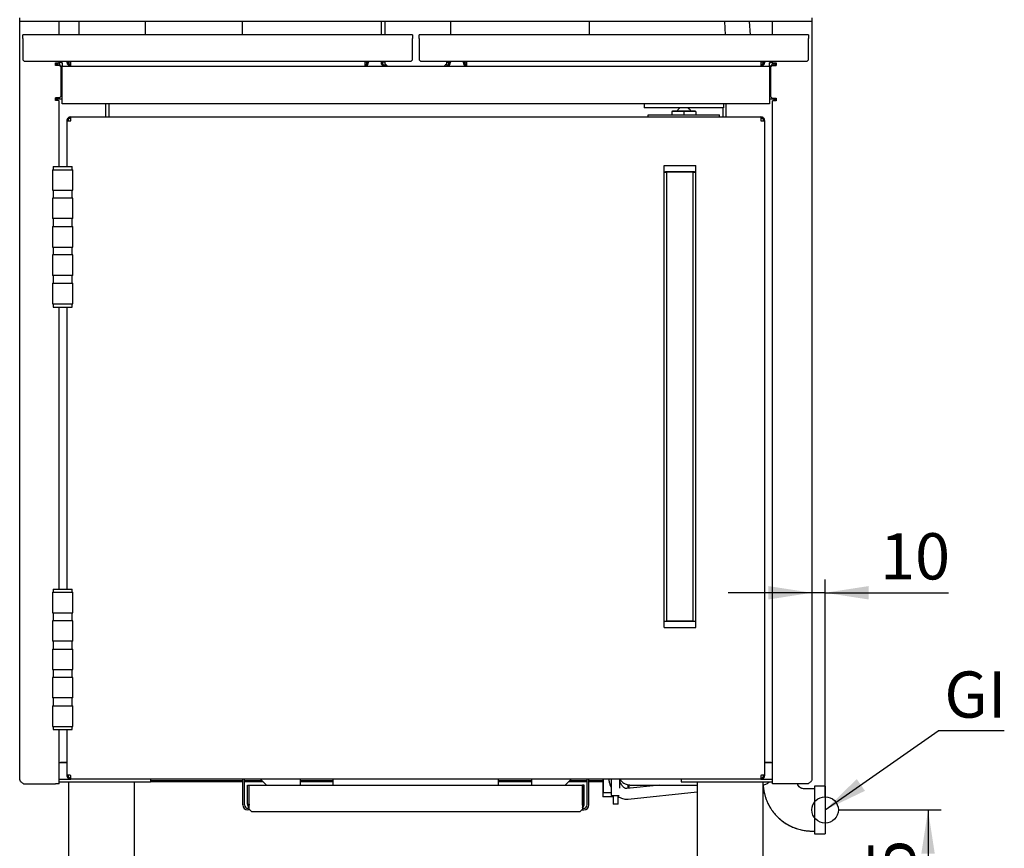
# Model space of a CAD drawing. Units: millimetres. Extents: x 5 to 415, y 5 to 292.
# Drawn here: x 56 to 131, y 67 to 130 of the extents above; entities that cross this region are included whole.
import ezdxf

# ---------------------------------------------------------------- set-up
doc = ezdxf.new("R2010")
doc.units = ezdxf.units.MM
doc.layers.add('FORMAT', color=7, linetype='Continuous')
doc.styles.add('SLDTEXTSTYLE0', font='TXT', dxfattribs={"width": 0.75})
doc.dimstyles.new('SLDDIMSTYLE0', dxfattribs={"dimtxt": 3.5, "dimasz": 3.302, "dimexe": 0, "dimexo": 0.0625, "dimgap": 0.875, "dimtad": 1, "dimlfac": 10, "dimrnd": 1e-09, "dimzin": 12, "dimdsep": 46, "dimtxsty": 'SLDTEXTSTYLE0', "dimsah": 1, "dimcen": 0.09, "dimadec": 0, "dimazin": 3, "dimtfac": 1, "dimtofl": 0, "dimtmove": 0, "dimatfit": 3, "dimfxl": 0, "dimfrac": 2, "dimtolj": 1, "dimtzin": 12, "dimarcsym": 0})
doc.dimstyles.new('SLDDIMSTYLE1', dxfattribs={"dimtxt": 3.5, "dimasz": 3.302, "dimexe": 0, "dimexo": 0.0625, "dimgap": 0.875, "dimtad": 1, "dimlfac": 10, "dimrnd": 1e-09, "dimzin": 12, "dimdsep": 46, "dimtxsty": 'SLDTEXTSTYLE0', "dimsah": 1, "dimcen": 0.09, "dimadec": 0, "dimazin": 3, "dimtfac": 1, "dimtmove": 0, "dimatfit": 0, "dimfxl": 0, "dimfrac": 2, "dimtolj": 1, "dimtzin": 12, "dimarcsym": 0})
doc.dimstyles.new('SLDDIMSTYLE2', dxfattribs={"dimtxt": 0.18, "dimasz": 3.302, "dimexe": 0, "dimexo": 0.0625, "dimgap": 0, "dimtad": 0, "dimtih": 1, "dimtoh": 1, "dimdec": 0, "dimrnd": 1e-09, "dimzin": 0, "dimdsep": 46, "dimtxsty": 'Standard', "dimsah": 1, "dimcen": 0.09, "dimadec": 0, "dimazin": 0, "dimtfac": 3.302, "dimtdec": 0, "dimtofl": 0, "dimtmove": 0, "dimatfit": 3, "dimfxl": 0, "dimfrac": 2, "dimtolj": 1, "dimtzin": 0, "dimarcsym": 0})

# ---------------------------------------------------------------- blocks, each defined once
blk = doc.blocks.new('_D')
at = {"layer": 'FORMAT'}
for p, q in [((118.067, 69.832), (125.86, 69.832)), ((124.86, 69.832), (124.86, 57.162)), ((110.867, 57.162), (125.86, 57.162))]:
    blk.add_line(p, q, dxfattribs=at)
for points in [[(124.86, 69.832), (124.352, 66.53), (125.368, 66.53)], [(124.86, 57.162), (125.368, 60.464), (124.352, 60.464)]]:
    blk.add_solid(points, dxfattribs=at)
at = {"layer": 'FORMAT', "insert": (120.349, 59.636), "char_height": 3.5, "attachment_point": 1, "rotation": 90, "style": 'SLDTEXTSTYLE0'}
blk.add_mtext('125', dxfattribs=at)
blk = doc.blocks.new('_D_1')
at = {"layer": 'FORMAT'}
for p, q in [((117.067, 70.832), (117.067, 87.278)), ((116.067, 86.278), (109.717, 86.278)), ((117.067, 86.278), (116.067, 86.278)), ((117.067, 86.278), (126.4, 86.278))]:
    blk.add_line(p, q, dxfattribs=at)
for points in [[(116.067, 86.278), (112.765, 86.786), (112.765, 85.77)], [(117.067, 86.278), (120.369, 85.77), (120.369, 86.786)]]:
    blk.add_solid(points, dxfattribs=at)
at = {"layer": 'FORMAT', "insert": (121.228, 90.789), "char_height": 3.5, "attachment_point": 1, "style": 'SLDTEXTSTYLE0'}
blk.add_mtext('10', dxfattribs=at)
blk = doc.blocks.new('SW_NOTE_5')
at = {"layer": 'FORMAT', "color": 0}
blk.add_line((5.008, 0), (0, 0), dxfattribs=at)
at = {"layer": 'FORMAT', "color": 0, "insert": (0.468, 4.498), "char_height": 3.5, "attachment_point": 1, "style": 'SLDTEXTSTYLE0'}
blk.add_mtext('GI', dxfattribs=at)

msp = doc.modelspace()

# ---------------------------------------------------------------- linework, layer by layer
at = {"color": 7, "linetype": 'Continuous', "lineweight": 25}
for p, q in [((56.0671, 129.5323), (56.0671, 129.8223)), ((116.0671, 129.8223), (116.0671, 129.5323)), ((56.0671, 72.1123), (56.0671, 129.5323)), ((116.0671, 129.5323), (56.0671, 129.5323)), ((59.0671, 128.5423), (59.0671, 129.5323)), ((60.5671, 128.5423), (60.5671, 129.5323)), ((65.5671, 129.5323), (65.5671, 128.5423)), ((72.9171, 129.5323), (72.9171, 128.5423)), ((83.4321, 129.5323), (83.4321, 128.5423)), ((83.7221, 129.5323), (83.7221, 128.5423)), ((88.7021, 129.5323), (88.7021, 128.5423)), ((99.2171, 128.5423), (99.2171, 129.5323)), ((109.4344, 129.5323), (109.4983, 128.5423)), ((111.4023, 128.5423), (111.3384, 129.5323)), ((113.0671, 128.5423), (113.0671, 129.5323)), ((116.0671, 129.5323), (116.0671, 72.1123)), ((85.8171, 128.5423), (56.3171, 128.5423)), ((56.3171, 128.2523), (56.3171, 128.5423)), ((85.8171, 128.5423), (85.8171, 128.2523)), ((86.3171, 128.2523), (86.3171, 128.5423)), ((115.8171, 128.5423), (86.3171, 128.5423)), ((115.8171, 128.5423), (115.8171, 128.2523)), ((56.3171, 128.2523), (56.3171, 126.6423)), ((85.8171, 126.6423), (85.8171, 128.2523)), ((86.3171, 128.2523), (86.3171, 126.6423)), ((115.8171, 126.6423), (115.8171, 128.2523)), ((56.3171, 126.6423), (56.4171, 126.5423)), ((56.4171, 126.5423), (85.7171, 126.5423)), ((58.7771, 126.2063), (58.7771, 126.4063)), ((59.0771, 126.2063), (58.7771, 126.2063)), ((58.8571, 126.3246), (58.8571, 126.4066)), ((59.0671, 126.415), (59.0671, 126.5423)), ((59.0671, 126.415), (59.0671, 126.3034)), ((59.1771, 126.1063), (59.0771, 126.2063)), ((59.1771, 126.1063), (59.1771, 123.8484)), ((59.1771, 126.0346), (59.2921, 126.0346)), ((59.2921, 126.4123), (59.2921, 126.1623)), ((59.2921, 126.1623), (59.9371, 126.1623)), ((59.2921, 125.7923), (59.2921, 126.1623)), ((59.6471, 126.5423), (59.6471, 126.4523)), ((59.9371, 126.4523), (59.6471, 126.4523)), ((59.9371, 126.1623), (59.9371, 126.4523)), ((59.9371, 126.1623), (82.1971, 126.1623)), ((82.1971, 126.4523), (82.1971, 126.1623)), ((82.4871, 126.4523), (82.1971, 126.4523)), ((82.1971, 126.1623), (83.9221, 126.1623)), ((82.4871, 126.5423), (82.4871, 126.4523)), ((83.4321, 126.5423), (83.4321, 126.4523)), ((83.7221, 126.4523), (83.4321, 126.4523)), ((83.7221, 126.5423), (83.7221, 126.3623)), ((83.7221, 126.3623), (83.9221, 126.1623)), ((83.7221, 126.2523), (83.8321, 126.2523)), ((83.7221, 126.2523), (83.7221, 126.1623)), ((83.9221, 126.1623), (88.2121, 126.1623)), ((85.7171, 126.5423), (85.8171, 126.6423)), ((86.3171, 126.6423), (86.4171, 126.5423)), ((86.4171, 126.5423), (115.7171, 126.5423)), ((88.2121, 126.1623), (88.4121, 126.3623)), ((88.2121, 126.1623), (89.9371, 126.1623)), ((88.4121, 126.2523), (88.3021, 126.2523)), ((88.4121, 126.3623), (88.4121, 126.4523)), ((88.4121, 126.4523), (88.7021, 126.4523)), ((88.4121, 126.2523), (88.4121, 126.1623)), ((88.7021, 126.5423), (88.7021, 126.4523)), ((89.6471, 126.5423), (89.6471, 126.4523)), ((89.9371, 126.4523), (89.6471, 126.4523)), ((89.9371, 126.1623), (89.9371, 126.4523)), ((89.9371, 126.1623), (112.1971, 126.1623)), ((112.1971, 126.4523), (112.1971, 126.1623)), ((112.4871, 126.4523), (112.1971, 126.4523)), ((112.1971, 126.1623), (112.8421, 126.1623)), ((112.4871, 126.5423), (112.4871, 126.4523)), ((112.8421, 126.1623), (112.8421, 126.4123)), ((112.8421, 126.1623), (112.8421, 125.7923)), ((112.8421, 126.0346), (112.9571, 126.0346)), ((113.0571, 126.2102), (112.9571, 126.1102)), ((112.9571, 123.8445), (112.9571, 126.1102)), ((113.0571, 126.2102), (113.3571, 126.2102)), ((113.0671, 126.4277), (113.0671, 126.5423)), ((113.0671, 126.4277), (113.0671, 126.3034)), ((113.0921, 126.4206), (113.0921, 126.4123)), ((113.2121, 126.4126), (113.2121, 126.4123)), ((113.2771, 126.3246), (113.2771, 126.4109)), ((113.3571, 126.4102), (113.3571, 126.2102)), ((115.7171, 126.5423), (115.8171, 126.6423)), ((59.1771, 126.0146), (59.2921, 126.0146)), ((59.2921, 123.6823), (59.2921, 125.7923)), ((112.8421, 126.0146), (112.9571, 126.0146)), ((112.8421, 125.7923), (112.8421, 123.6823)), ((59.0771, 123.7484), (59.1771, 123.8484)), ((112.9571, 123.8445), (113.0571, 123.7445)), ((59.0771, 123.7484), (58.7771, 123.7484)), ((58.7771, 123.5484), (58.7771, 123.7484)), ((58.7971, 123.6946), (58.9171, 123.6946)), ((58.7971, 123.5946), (58.7971, 123.6946)), ((58.7971, 123.5484), (58.7971, 123.5946)), ((58.9171, 123.5946), (58.7971, 123.5946)), ((58.9171, 123.6946), (58.9171, 123.5946)), ((58.9421, 123.6946), (58.9171, 123.6946)), ((58.9171, 123.5473), (58.9171, 123.5946)), ((58.9421, 123.6946), (58.9421, 123.7484)), ((58.9421, 123.6946), (59.2921, 123.6946)), ((59.0671, 118.5623), (59.0671, 123.5397)), ((59.2921, 123.3123), (59.2921, 123.6823)), ((103.3671, 123.3123), (59.2921, 123.3123)), ((62.5671, 123.3123), (62.5671, 122.3123)), ((62.8171, 123.3123), (62.8171, 123.2446)), ((62.8171, 123.2446), (62.8171, 122.3123)), ((109.3671, 123.3123), (103.3671, 123.3123)), ((103.3671, 123.3123), (103.3671, 123.0123)), ((109.3671, 123.3123), (109.3671, 123.0123)), ((112.8421, 123.3123), (109.3671, 123.3123)), ((109.5671, 122.3123), (109.5671, 123.3123)), ((112.8421, 123.6946), (113.1921, 123.6946)), ((112.8421, 123.6823), (112.8421, 123.3123)), ((113.0571, 123.7445), (113.3571, 123.7445)), ((113.0671, 71.8223), (113.0671, 123.527)), ((113.1921, 123.7445), (113.1921, 123.6946)), ((113.2171, 123.6946), (113.1921, 123.6946)), ((113.2171, 123.6946), (113.3371, 123.6946)), ((113.2171, 123.5946), (113.2171, 123.6946)), ((113.2171, 123.5946), (113.2171, 123.5423)), ((113.3371, 123.5946), (113.2171, 123.5946)), ((113.3371, 123.6946), (113.3371, 123.5946)), ((113.3371, 123.5946), (113.3371, 123.5444)), ((113.3571, 123.7445), (113.3571, 123.5445)), ((59.9321, 122.0223), (59.9321, 122.3123)), ((59.9321, 122.3123), (112.2021, 122.3123)), ((109.3671, 123.0123), (103.3671, 123.0123)), ((103.6671, 122.4623), (109.0671, 122.4623)), ((103.6671, 122.3123), (103.6671, 122.4623)), ((105.4672, 122.7323), (105.4672, 122.4623)), ((106.3674, 122.7323), (105.4672, 122.7323)), ((105.5171, 122.7623), (105.5171, 122.7323)), ((106.3671, 122.7623), (105.5171, 122.7623)), ((107.2171, 122.7623), (106.3671, 122.7623)), ((106.3674, 122.7323), (106.3674, 122.4623)), ((107.2671, 122.7323), (106.3674, 122.7323)), ((107.2171, 122.7323), (107.2171, 122.7623)), ((107.2671, 122.7323), (107.2671, 122.4623)), ((107.2671, 122.7323), (107.2671, 122.4623)), ((107.2671, 122.7323), (107.2671, 122.7323)), ((109.0671, 122.3123), (109.0671, 122.4623)), ((109.3171, 123.0123), (109.3171, 122.3123)), ((112.2021, 122.3123), (112.2021, 122.0223)), ((59.6421, 122.0223), (59.7321, 122.0223)), ((59.6421, 122.0223), (59.6421, 122.0082)), ((59.6421, 122.0082), (59.6421, 118.5623)), ((112.4921, 122.0223), (112.4021, 122.0223)), ((112.4921, 122.0082), (112.4921, 122.0223)), ((112.4921, 72.4665), (112.4921, 122.0082)), ((104.8671, 118.6373), (107.2671, 118.6373)), ((104.8671, 118.1373), (104.8671, 118.6373)), ((107.2671, 118.1373), (107.2671, 118.6373)), ((58.5421, 118.3123), (58.5421, 116.7623)), ((58.5421, 118.3123), (60.0921, 118.3123)), ((58.5921, 118.5623), (58.5921, 118.3123)), ((58.5921, 118.5623), (60.0421, 118.5623)), ((60.0421, 118.3123), (60.0421, 118.5623)), ((60.0921, 116.7623), (60.0921, 118.3123)), ((104.8671, 84.1373), (104.8671, 118.1373)), ((104.8671, 118.1373), (105.0671, 118.1373)), ((104.9671, 118.179), (107.1671, 118.179)), ((104.9671, 118.1443), (104.9671, 118.179)), ((105.0671, 118.1443), (104.9671, 118.1443)), ((105.0671, 118.1373), (105.0671, 118.1443)), ((105.0671, 84.1373), (105.0671, 118.1373)), ((107.0671, 118.1373), (105.0671, 118.1373)), ((107.0671, 118.1443), (107.0671, 118.1373)), ((107.1671, 118.1443), (107.0671, 118.1443)), ((107.0671, 84.1373), (107.0671, 118.1373)), ((107.0671, 118.1373), (107.2671, 118.1373)), ((107.1671, 118.179), (107.1671, 118.1443)), ((107.2671, 84.1373), (107.2671, 118.1373)), ((58.5421, 116.7623), (60.0921, 116.7623)), ((58.5921, 116.7623), (58.5921, 116.1623)), ((60.0421, 116.1623), (60.0421, 116.7623)), ((58.5421, 116.1623), (58.5421, 114.6123)), ((60.0921, 116.1623), (58.5421, 116.1623)), ((60.0921, 114.6123), (60.0921, 116.1623)), ((60.0921, 114.6123), (58.5421, 114.6123)), ((58.5921, 114.6123), (58.5921, 114.0123)), ((60.0421, 114.0123), (60.0421, 114.6123)), ((58.5421, 114.0123), (58.5421, 112.4623)), ((58.5421, 114.0123), (60.0921, 114.0123)), ((60.0921, 112.4623), (60.0921, 114.0123)), ((58.5421, 112.4623), (60.0921, 112.4623)), ((58.5421, 111.8623), (58.5421, 110.3123)), ((60.0921, 111.8623), (58.5421, 111.8623)), ((58.5921, 112.4623), (58.5921, 111.8623)), ((60.0421, 111.8623), (60.0421, 112.4623)), ((60.0921, 110.3123), (60.0921, 111.8623)), ((60.0921, 110.3123), (58.5421, 110.3123)), ((58.5421, 109.7123), (58.5421, 108.1623)), ((58.5421, 109.7123), (60.0921, 109.7123)), ((58.5921, 110.3123), (58.5921, 109.7123)), ((60.0421, 109.7123), (60.0421, 110.3123)), ((60.0921, 108.1623), (60.0921, 109.7123)), ((58.5421, 108.1623), (60.0921, 108.1623)), ((58.5921, 108.1623), (58.5921, 107.9123)), ((60.0421, 107.9123), (60.0421, 108.1623)), ((58.5921, 107.9123), (60.0421, 107.9123)), ((59.0671, 86.5628), (59.0671, 107.9123)), ((59.6421, 107.9123), (59.6421, 86.5628)), ((58.5921, 86.5628), (58.5921, 86.3128)), ((58.5921, 86.5628), (60.0421, 86.5628)), ((60.0421, 86.3128), (60.0421, 86.5628)), ((58.5421, 86.3128), (58.5421, 84.7628)), ((58.5421, 86.3128), (60.0921, 86.3128)), ((60.0921, 84.7628), (60.0921, 86.3128)), ((58.5421, 84.7628), (60.0921, 84.7628)), ((58.5921, 84.7628), (58.5921, 84.1628)), ((60.0421, 84.1628), (60.0421, 84.7628)), ((58.5421, 84.1628), (58.5421, 82.6128)), ((60.0921, 84.1628), (58.5421, 84.1628)), ((60.0921, 82.6128), (60.0921, 84.1628)), ((104.8671, 84.1373), (105.0671, 84.1373)), ((104.8671, 83.6373), (104.8671, 84.1373)), ((104.8671, 83.6373), (107.2671, 83.6373)), ((104.9671, 84.1304), (105.0671, 84.1304)), ((104.9671, 84.0957), (104.9671, 84.1304)), ((107.1671, 84.0957), (104.9671, 84.0957)), ((107.0671, 84.1373), (105.0671, 84.1373)), ((105.0671, 84.1304), (105.0671, 84.1373)), ((107.0671, 84.1373), (107.2671, 84.1373)), ((107.0671, 84.1373), (107.0671, 84.1304)), ((107.0671, 84.1304), (107.1671, 84.1304)), ((107.1671, 84.1304), (107.1671, 84.0957)), ((107.2671, 83.6373), (107.2671, 84.1373)), ((60.0921, 82.6128), (58.5421, 82.6128)), ((58.5921, 82.6128), (58.5921, 82.0128)), ((60.0421, 82.0128), (60.0421, 82.6128)), ((58.5421, 82.0128), (58.5421, 80.4628)), ((58.5421, 82.0128), (60.0921, 82.0128)), ((60.0921, 80.4628), (60.0921, 82.0128)), ((58.5421, 80.4628), (60.0921, 80.4628)), ((58.5421, 79.8628), (58.5421, 78.3128)), ((60.0921, 79.8628), (58.5421, 79.8628)), ((58.5921, 80.4628), (58.5921, 79.8628)), ((60.0421, 79.8628), (60.0421, 80.4628)), ((60.0921, 78.3128), (60.0921, 79.8628)), ((60.0921, 78.3128), (58.5421, 78.3128)), ((58.5921, 78.3128), (58.5921, 77.7128)), ((60.0421, 77.7128), (60.0421, 78.3128)), ((58.5421, 77.7128), (58.5421, 76.1628)), ((58.5421, 77.7128), (60.0921, 77.7128)), ((60.0921, 76.1628), (60.0921, 77.7128)), ((58.5421, 76.1628), (60.0921, 76.1628)), ((58.5921, 76.1628), (58.5921, 75.9128)), ((60.0421, 75.9128), (60.0421, 76.1628)), ((58.5921, 75.9128), (60.0421, 75.9128)), ((59.0671, 71.8223), (59.0671, 75.9128)), ((59.6421, 75.9128), (59.6421, 72.4665)), ((59.0671, 73.4146), (59.1671, 73.4146)), ((59.6421, 73.4123), (59.0671, 73.4123)), ((59.6421, 73.4146), (59.1671, 73.4146)), ((112.9671, 73.4146), (112.4921, 73.4146)), ((113.0671, 73.4123), (112.4921, 73.4123)), ((112.9671, 73.4146), (113.0671, 73.4146)), ((59.6421, 72.4665), (59.6421, 72.4523)), ((59.6421, 72.4523), (59.7321, 72.4523)), ((59.9321, 72.1623), (59.9321, 72.4523)), ((112.2021, 72.4523), (112.2021, 72.1623)), ((112.4921, 72.4523), (112.4021, 72.4523)), ((112.4921, 72.4523), (112.4921, 72.4665)), ((56.3571, 71.8223), (58.7771, 71.8223)), ((59.0671, 71.8223), (58.7771, 71.8223)), ((59.0671, 72.1623), (59.9321, 72.1623)), ((59.0671, 71.9623), (65.9671, 71.9623)), ((59.7671, 71.9623), (59.7671, 63.8623)), ((112.2021, 72.1623), (59.9321, 72.1623)), ((64.7671, 63.8623), (64.7671, 71.9623)), ((65.9671, 72.1623), (65.9671, 71.9623)), ((65.9671, 72.0723), (72.9671, 72.0723)), ((65.9671, 71.9823), (72.9671, 71.9823)), ((72.9671, 70.207), (72.9671, 72.1623)), ((73.0871, 70.207), (73.0871, 72.1623)), ((73.0871, 72.0723), (74.3971, 72.0723)), ((73.0871, 71.9823), (74.4871, 71.9823)), ((73.3171, 70.277), (73.3171, 71.707)), ((73.3171, 71.707), (73.4371, 71.707)), ((73.4371, 70.277), (73.4371, 71.707)), ((73.4471, 71.387), (73.4471, 71.707)), ((73.4548, 71.707), (73.4471, 71.707)), ((73.4548, 71.387), (73.4548, 71.707)), ((73.4548, 71.707), (98.6795, 71.707)), ((74.3071, 72.1623), (74.7625, 71.707)), ((77.3171, 72.1623), (77.3171, 71.707)), ((77.3171, 72.0723), (79.8171, 72.0723)), ((77.3171, 71.9823), (79.8171, 71.9823)), ((79.8171, 71.707), (79.8171, 72.1623)), ((92.3171, 71.707), (92.3171, 72.1623)), ((92.3171, 72.0723), (94.8171, 72.0723)), ((92.3171, 71.9823), (94.8171, 71.9823)), ((94.8171, 72.1623), (94.8171, 71.707)), ((97.3718, 71.707), (97.8271, 72.1623)), ((97.6471, 71.9823), (99.0471, 71.9823)), ((97.7371, 72.0723), (99.0471, 72.0723)), ((98.6795, 71.707), (98.6795, 71.387)), ((98.6871, 71.707), (98.6795, 71.707)), ((98.6871, 71.387), (98.6871, 71.707)), ((98.8171, 71.707), (98.6971, 71.707)), ((98.6971, 70.277), (98.6971, 71.707)), ((98.8171, 70.277), (98.8171, 71.707)), ((99.0471, 70.207), (99.0471, 72.1623)), ((99.1671, 70.207), (99.1671, 72.1623)), ((99.1671, 72.0723), (100.2242, 72.0723)), ((99.1671, 71.9823), (100.2242, 71.9823)), ((100.2242, 72.1623), (100.2242, 70.825)), ((100.2671, 72.1623), (100.2671, 71.125)), ((100.8671, 72.1623), (100.8671, 70.925)), ((101.5171, 71.4883), (101.5171, 72.1341)), ((101.5694, 72.075), (101.5171, 72.075)), ((104.5561, 71.7186), (102.0564, 71.4558)), ((102.1171, 71.7461), (102.1171, 71.4622)), ((102.2101, 71.7294), (102.2101, 71.472)), ((102.3274, 71.7186), (107.3671, 71.7186)), ((106.1671, 72.1623), (106.1671, 71.9623)), ((106.1671, 71.9623), (113.0671, 71.9623)), ((107.3671, 71.9623), (107.3671, 63.8623)), ((112.2021, 72.1623), (113.0671, 72.1623)), ((112.3671, 63.8623), (112.3671, 71.9623)), ((113.3571, 71.8223), (113.0671, 71.8223)), ((115.7771, 71.8223), (113.3571, 71.8223)), ((117.0671, 71.6323), (116.2671, 71.6323)), ((116.2671, 71.6323), (116.2671, 68.0323)), ((117.0671, 71.6323), (117.0671, 68.0323)), ((73.4471, 70.277), (73.4471, 71.387)), ((73.4471, 71.387), (73.4548, 71.387)), ((73.4548, 69.887), (73.4548, 71.387)), ((98.6795, 71.387), (98.6795, 69.887)), ((98.6871, 71.387), (98.6795, 71.387)), ((98.6871, 70.277), (98.6871, 71.387)), ((100.8671, 71.125), (100.2671, 71.125)), ((100.8671, 70.925), (101.4657, 70.925)), ((101.0021, 70.925), (101.0021, 70.275)), ((101.3821, 70.275), (101.3821, 70.9211)), ((102.1401, 70.6602), (107.3671, 71.2097)), ((73.3171, 70.277), (73.4371, 70.277)), ((73.4548, 70.2567), (73.4471, 70.277)), ((98.6871, 70.277), (98.6795, 70.2571)), ((98.8171, 70.277), (98.6971, 70.277)), ((101.0021, 70.825), (100.2242, 70.825)), ((101.1921, 70.275), (101.0021, 70.275)), ((101.3821, 70.275), (101.1921, 70.275)), ((101.4431, 70.825), (101.3821, 70.825)), ((73.4548, 69.957), (73.3371, 69.957)), ((73.5048, 69.837), (73.3371, 69.837)), ((73.4548, 69.887), (73.6548, 69.687)), ((98.4795, 69.687), (73.6548, 69.687)), ((98.4795, 69.687), (98.6795, 69.887)), ((98.6295, 69.837), (98.7971, 69.837)), ((98.6795, 69.957), (98.7971, 69.957)), ((116.2671, 68.0323), (117.0671, 68.0323))]:
    msp.add_line(p, q, dxfattribs=at)
at = {"color": 7, "linetype": 'Continuous', "lineweight": 25, "flags": 128}
for points in [[(59.1771, 126.0607), (59.22, 126.0494), (59.2921, 126.0423)], [(112.8421, 126.0423), (112.9143, 126.0494), (112.9571, 126.0607)]]:
    msp.add_lwpolyline(points, dxfattribs=at)
at = {"color": 7, "linetype": 'Continuous', "lineweight": 25}
for centre, radius, start, end in [((58.5671, 126.3246), 0.29, 335.907844, 0), ((59.2921, 126.4123), 0.37, 180, 213.844948), ((59.2921, 126.4123), 0.25, 180, 270), ((59.9371, 126.4523), 0.29, 180, 270), ((59.9371, 126.4523), 0.2, 180, 270), ((82.1971, 126.4523), 0.29, 270, 0), ((82.1971, 126.4523), 0.2, 270, 0), ((83.7221, 126.4523), 0.29, 180, 270), ((83.7221, 126.4523), 0.2, 180, 270), ((88.4121, 126.4523), 0.2, 270, 0), ((88.4121, 126.4523), 0.29, 270, 0), ((89.9371, 126.4523), 0.29, 180, 270), ((89.9371, 126.4523), 0.2, 180, 270), ((112.1971, 126.4523), 0.2, 270, 0), ((112.1971, 126.4523), 0.29, 270, 0), ((112.8421, 126.4123), 0.25, 270, 0), ((112.8421, 126.4123), 0.37, 326.887375, 0), ((113.5671, 126.3246), 0.29, 180, 203.241265), ((106.3671, 122.4623), 0.6, 113.556464, 150), ((106.3671, 122.4623), 0.6, 30, 66.443536), ((73.3371, 70.207), 0.37, 180, 270), ((73.3371, 70.207), 0.25, 180, 270), ((98.7971, 70.207), 0.37, 270, 0), ((98.7971, 70.207), 0.25, 270, 0)]:
    msp.add_arc(centre, radius, start, end, dxfattribs=at)
for centre, major_axis, ratio, start_param, end_param in [((58.7771, 126.415), (0.29, 0), 0.030111, 4.712389, 6.2831853), ((59.9371, 126.4523), (0, 0.2), 0.9116117, 1.5707963, 3.1415927), ((59.9371, 126.4523), (0, 0.29), 0.6286977, 1.5707963, 1.9439356), ((82.1971, 126.4523), (0, 0.2), 0.9116117, 3.1415927, 4.712389), ((82.1971, 126.4523), (0, 0.29), 0.6286977, 4.3392488, 4.712389), ((113.3571, 126.4277), (0.29, 0), 0.060337, 3.1415927, 4.712389), ((58.7771, 123.5397), (0.29, 0), 0.030111, 0, 1.5707963), ((113.3571, 123.527), (0.29, 0), 0.060337, 1.5707963, 3.1415927)]:
    msp.add_ellipse(centre, major_axis=major_axis, ratio=ratio, start_param=start_param, end_param=end_param, dxfattribs=at)
for points, knots in [([(59.0671, 126.5052), (59.0777, 126.4976), (59.1016, 126.4804), (59.1689, 126.4535), (59.2375, 126.4301), (59.2795, 126.4164), (59.2921, 126.4123)], [0, 0, 0, 0, 0.24540675, 0.55621882, 0.8670306, 1, 1, 1, 1]), ([(59.0671, 126.4664), (59.0769, 126.4634), (59.1173, 126.4511), (59.1987, 126.433), (59.2665, 126.418), (59.2921, 126.4123)], [0, 0, 0, 0, 0.1643778, 0.6839972, 1, 1, 1, 1]), ([(89.817, 126.2971), (89.8096, 126.3114), (89.7863, 126.3562), (89.763, 126.4134), (89.7471, 126.4523)], [0, 0, 0, 0, 0.3201189, 1, 1, 1, 1]), ([(112.3871, 126.4523), (112.3713, 126.4134), (112.3479, 126.3559), (112.3245, 126.3108), (112.3169, 126.2963)], [0, 0, 0, 0, 0.6759485, 1, 1, 1, 1]), ([(112.8421, 126.4123), (112.8718, 126.422), (112.9312, 126.4412), (113.007, 126.4701), (113.0545, 126.4915), (113.0652, 126.5032), (113.0671, 126.5054)], [0, 0, 0, 0, 0.31025472, 0.62057084, 0.93088724, 1, 1, 1, 1]), ([(112.8421, 126.4123), (112.8826, 126.4211), (112.9641, 126.4389), (113.0326, 126.4567), (113.0671, 126.4656)], [0, 0, 0, 0, 0.4959076, 1, 1, 1, 1]), ([(56.0671, 72.1123), (56.0717, 72.0877), (56.0807, 72.0384), (56.1503, 71.9645), (56.2469, 71.8925), (56.3214, 71.8451), (56.3571, 71.8223)], [0, 0, 0, 0, 0.2547052, 0.5095971, 0.7644901, 1, 1, 1, 1]), ([(100.6696, 72.1623), (100.675, 72.1267), (100.6934, 72.0042), (100.7479, 71.808), (100.8084, 71.6245), (100.8556, 71.5312), (100.8671, 71.5084)], [0, 0, 0, 0, 0.1493071, 0.5139943, 0.880913, 1, 1, 1, 1]), ([(101.4922, 72.1623), (101.5257, 72.1225), (101.6047, 72.0285), (101.7454, 71.9123), (101.9087, 71.8126), (102.079, 71.7478), (102.2201, 71.7213), (102.3027, 71.7192), (102.3274, 71.7186)], [0, 0, 0, 0, 0.1470909, 0.3470415, 0.5435634, 0.7348495, 0.9205316, 1, 1, 1, 1]), ([(102.0564, 71.4558), (102.0449, 71.455), (102.0033, 71.4521), (101.9439, 71.4618), (101.8697, 71.4936), (101.7962, 71.5465), (101.7213, 71.6242), (101.6468, 71.7292), (101.5785, 71.8652), (101.5347, 71.9696), (101.5182, 72.0328), (101.5171, 72.0368)], [0, 0, 0, 0, 0.0635376, 0.2287229, 0.3685457, 0.494455, 0.6143033, 0.7417607, 0.8667826, 0.9914941, 1, 1, 1, 1]), ([(112.3671, 71.7255), (112.4131, 71.7321), (112.5069, 71.7454), (112.6351, 71.7962), (112.7507, 71.8664), (112.8096, 71.931), (112.838, 71.9623)], [0, 0, 0, 0, 0.2514396, 0.5128655, 0.7641493, 1, 1, 1, 1]), ([(112.3737, 71.7267), (112.3871, 71.5738), (112.4127, 71.2831), (112.5118, 70.8829), (112.6315, 70.5437), (112.7594, 70.2658), (112.8865, 70.0368), (113.0229, 69.825), (113.1883, 69.6025), (113.4055, 69.355), (113.6848, 69.0923), (114.0355, 68.8286), (114.4661, 68.5825), (114.9179, 68.4034), (115.3698, 68.2901), (115.8057, 68.231), (116.1094, 68.2319), (116.2671, 68.2323)], [0, 0, 0, 0, 0.0792232, 0.150646, 0.2124076, 0.2649666, 0.3085901, 0.3476837, 0.3951196, 0.4517676, 0.5176805, 0.5930035, 0.678037, 0.7733576, 0.8431642, 0.9185255, 1, 1, 1, 1]), ([(112.3751, 71.727), (112.3754, 71.7083), (112.3773, 71.5712), (112.4103, 71.3476), (112.4642, 71.0752), (112.5269, 70.8468), (112.6017, 70.6265), (112.6978, 70.3949), (112.8137, 70.1634), (112.9427, 69.9457), (113.0747, 69.7533), (113.209, 69.5804), (113.3675, 69.3989), (113.5641, 69.2026), (113.8199, 68.9866), (114.1366, 68.7667), (114.4951, 68.5737), (114.8852, 68.4175), (115.2964, 68.3039), (115.7638, 68.232), (116.0938, 68.2322), (116.2671, 68.2323)], [0, 0, 0, 0, 0.0096266, 0.0708775, 0.1162709, 0.1532025, 0.1932007, 0.2364273, 0.2826701, 0.3269083, 0.3670727, 0.4032233, 0.4399942, 0.4915581, 0.5466388, 0.6128515, 0.6904669, 0.7564949, 0.8296376, 0.9105338, 1, 1, 1, 1]), ([(116.2671, 71.4323), (116.1568, 71.4319), (115.9533, 71.4311), (115.6742, 71.436), (115.4487, 71.4225), (115.2792, 71.4609), (115.1711, 71.5251), (115.0781, 71.6099), (115.0091, 71.7087), (114.9898, 71.7938), (114.9833, 71.8223)], [0, 0, 0, 0, 0.2249539, 0.4148724, 0.5695212, 0.6838621, 0.7628798, 0.8227454, 0.9405485, 1, 1, 1, 1]), ([(116.2671, 71.4323), (116.0293, 71.4306), (115.706, 71.4282), (115.3092, 71.4369), (115.1394, 71.543), (115.0501, 71.6514), (114.9975, 71.7408), (114.9915, 71.7988), (114.9891, 71.8223)], [0, 0, 0, 0, 0.4893759, 0.6649645, 0.7933062, 0.881941, 0.9521735, 1, 1, 1, 1]), ([(116.0671, 72.1123), (116.0626, 72.0877), (116.0536, 72.0384), (115.984, 71.9645), (115.8874, 71.8925), (115.8129, 71.8451), (115.7771, 71.8223)], [0, 0, 0, 0, 0.2547021, 0.509594, 0.7644869, 1, 1, 1, 1]), ([(101.3821, 70.8612), (101.435, 70.8272), (101.5426, 70.758), (101.7209, 70.6916), (101.9063, 70.655), (102.047, 70.6516), (102.1244, 70.6587), (102.1401, 70.6602)], [0, 0, 0, 0, 0.2326105, 0.4740046, 0.7090933, 0.940911, 1, 1, 1, 1]), ([(73.3171, 70.277), (73.3223, 70.2355), (73.3325, 70.1527), (73.3886, 70.061), (73.4396, 70.0304), (73.4548, 70.0213)], [0, 0, 0, 0, 0.41264935, 0.8252987, 1, 1, 1, 1]), ([(73.4371, 70.277), (73.4378, 70.2496), (73.4385, 70.2207), (73.454, 70.198), (73.4548, 70.1967)], [0, 0, 0, 0, 0.946438, 1, 1, 1, 1]), ([(98.6795, 70.1967), (98.6803, 70.198), (98.6958, 70.2207), (98.6965, 70.2496), (98.6971, 70.277)], [0, 0, 0, 0, 0.053562, 1, 1, 1, 1]), ([(98.6795, 70.0213), (98.6947, 70.0304), (98.7457, 70.061), (98.8018, 70.1527), (98.812, 70.2355), (98.8171, 70.277)], [0, 0, 0, 0, 0.1747013, 0.5873507, 1, 1, 1, 1])]:
    msp.add_open_spline(points, degree=3, knots=knots, dxfattribs=at)
for points in [[(89.9371, 126.2523), (89.9213, 126.2553), (89.8896, 126.2614), (89.8421, 126.3076), (89.7946, 126.3737), (89.763, 126.4261), (89.7471, 126.4523)], [(112.3871, 126.4523), (112.3713, 126.4261), (112.3396, 126.3737), (112.2921, 126.3076), (112.2446, 126.2614), (112.213, 126.2553), (112.1971, 126.2523)], [(59.9321, 122.3123), (59.8941, 122.308), (59.8181, 122.2993), (59.7223, 122.2322), (59.6552, 122.1363), (59.6465, 122.0603), (59.6421, 122.0223)], [(112.4921, 122.0223), (112.4878, 122.0603), (112.4791, 122.1363), (112.412, 122.2322), (112.3161, 122.2993), (112.2401, 122.308), (112.2021, 122.3123)], [(59.6421, 122.0082), (59.6465, 122.0094), (59.6552, 122.0117), (59.7223, 122.0153), (59.8181, 122.0188), (59.8941, 122.0212), (59.9321, 122.0223)], [(59.9321, 122.2223), (59.9059, 122.2193), (59.8535, 122.2133), (59.7874, 122.1671), (59.7412, 122.101), (59.7352, 122.0485), (59.7321, 122.0223)], [(112.4021, 122.0223), (112.3991, 122.0485), (112.3931, 122.101), (112.3469, 122.1671), (112.2808, 122.2133), (112.2284, 122.2193), (112.2021, 122.2223)], [(112.2021, 122.0223), (112.2401, 122.0212), (112.3161, 122.0188), (112.412, 122.0153), (112.4791, 122.0117), (112.4878, 122.0094), (112.4921, 122.0082)], [(59.9321, 72.4523), (59.8941, 72.4535), (59.8181, 72.4559), (59.7223, 72.4594), (59.6552, 72.4629), (59.6465, 72.4653), (59.6421, 72.4665)], [(59.6421, 72.4523), (59.6465, 72.4143), (59.6552, 72.3383), (59.7223, 72.2425), (59.8181, 72.1754), (59.8941, 72.1667), (59.9321, 72.1623)], [(59.7321, 72.4523), (59.7352, 72.4261), (59.7412, 72.3737), (59.7874, 72.3076), (59.8535, 72.2614), (59.9059, 72.2553), (59.9321, 72.2523)], [(112.4921, 72.4665), (112.4878, 72.4653), (112.4791, 72.4629), (112.412, 72.4594), (112.3161, 72.4559), (112.2401, 72.4535), (112.2021, 72.4523)], [(112.2021, 72.1623), (112.2401, 72.1667), (112.3161, 72.1754), (112.412, 72.2425), (112.4791, 72.3383), (112.4878, 72.4143), (112.4921, 72.4523)], [(112.2021, 72.2523), (112.2284, 72.2553), (112.2808, 72.2614), (112.3469, 72.3076), (112.3931, 72.3737), (112.3991, 72.4261), (112.4021, 72.4523)]]:
    msp.add_open_spline(points, degree=3, dxfattribs=at)
at = {"layer": 'FORMAT'}
msp.add_circle((117.0671, 69.8323), 1, dxfattribs=at)

# ---------------------------------------------------------------- block references
msp.add_blockref('SW_NOTE_5', (125.6272, 75.8211), dxfattribs=at)

# ---------------------------------------------------------------- dimensions: what is measured, and where the dimension line sits
dim = msp.add_linear_dim(base=(116.0671, 86.2777), p1=(117.0671, 69.8323), p2=(116.0671, 72.1123), dimstyle='SLDDIMSTYLE1', dxfattribs=at)
dim.commit()
dim.dimension.update_dxf_attribs({"geometry": '_D_1', "text_midpoint": (123.8138, 86.2777), "dimtype": 160})
dim = msp.add_linear_dim(base=(124.8604, 57.1623), p1=(117.0671, 69.8323), p2=(109.8672, 57.1623), angle=90, dimstyle='SLDDIMSTYLE0', dxfattribs=at)
dim.commit()
dim.dimension.update_dxf_attribs({"geometry": '_D', "text_midpoint": (124.8604, 63.5152), "dimtype": 160})

# ---------------------------------------------------------------- leaders
msp.add_leader([(117.0671, 69.8323), (125.6272, 75.8211)], dimstyle='SLDDIMSTYLE2', dxfattribs=at)

doc.saveas('drawing.dxf')
